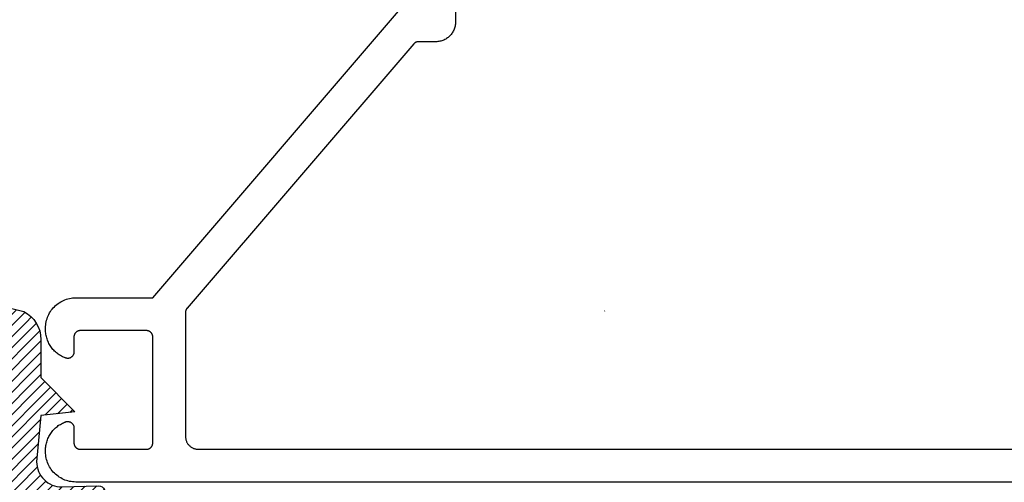
# Model space of a CAD drawing. Units: inches. Extents: x -48.4 to -42.22, y 25.58 to 30.53.
# Drawn here: x -44.99 to -43.43, y 27.23 to 27.96 of the extents above; entities that cross this region are included whole.
import ezdxf

# ---------------------------------------------------------------- set-up
doc = ezdxf.new("R2010")
doc.units = ezdxf.units.IN
doc.header["$MEASUREMENT"] = 0
for name, color, linetype in [('Arcadia-Dim', 4, 'Continuous'), ('Arcadia-Profile', 5, 'Continuous'), ('Arcadia-Shade', 8, 'Continuous')]:
    doc.layers.add(name, color=color, linetype=linetype)
doc.styles.get("Standard").update_dxf_attribs({"font": 'ARIALN.TTF'})
doc.dimstyles.get("Standard").update_dxf_attribs({"dimscale": 2, "dimtxt": 0.09375, "dimasz": 0.09375, "dimexe": 0.0625, "dimexo": 0.0625, "dimgap": 0.09, "dimtad": 0, "dimtih": 1, "dimtoh": 1, "dimdec": 4, "dimzin": 0, "dimdsep": 46, "dimlunit": 4, "dimtxsty": 'Standard', "dimcen": 0.09, "dimadec": 0, "dimazin": 0, "dimtfac": 1, "dimtdec": 4, "dimtofl": 0, "dimtmove": 0, "dimatfit": 3, "dimfxl": 1, "dimtolj": 1, "dimtzin": 0, "dimarcsym": 0})

# ---------------------------------------------------------------- blocks, each defined once
blk = doc.blocks.new('*D6')
at = {"layer": 'Arcadia-Dim', "color": 0, "lineweight": -2, "transparency": 16777216}
for p, q in [((-47.4578, 27.1862), (-47.4578, 25.6252)), ((-42.9585, 27.1858), (-42.9585, 25.6252)), ((-47.3641, 25.6877), (-45.3721, 25.6877)), ((-43.0522, 25.6877), (-45.0442, 25.6877))]:
    blk.add_line(p, q, dxfattribs=at)
at = {"layer": 'Arcadia-Dim', "color": 0, "lineweight": -3, "transparency": 16777216}
for points in [[(-47.3641, 25.7033), (-47.3641, 25.6721), (-47.4578, 25.6877)], [(-43.0522, 25.7033), (-43.0522, 25.6721), (-42.9585, 25.6877)]]:
    blk.add_solid(points, dxfattribs=at)
at = {"layer": 'Defpoints', "color": 0, "lineweight": -3, "transparency": 16777216}
for p in [(-47.4578, 27.2487), (-42.9585, 27.2483), (-42.9585, 25.6877)]:
    blk.add_point(p, dxfattribs=at)
at = {"layer": 'Arcadia-Dim', "color": 0, "lineweight": -3, "transparency": 16777216, "insert": (-45.2081, 25.6877), "char_height": 0.09375, "attachment_point": 5}
blk.add_mtext('\\A1;4{\\H1.000000x;\\S1/2;}"', dxfattribs=at)
blk = doc.blocks.new('E-260MOD')
at = {"layer": 'Arcadia-Shade', "lineweight": -3}
h = blk.add_hatch(dxfattribs=at)
h.set_pattern_fill('ANSI31', color=256, scale=0.1, style=0)
h.set_pattern_definition([(45, (0.111433, 0.02108), (-0.00883883, 0.00883883), [])])
edge = h.paths.add_edge_path()
edge.add_line((-0.1787, 0.2351), (-0.125, 0.2404))
edge.add_line((-0.125, 0.2404), (-0.1182, 0.3139))
edge.add_arc((-0.1582, 0.3139), 0.04, 360, 450)
edge.add_line((-0.1582, 0.3539), (-0.2162, 0.352))
edge.add_arc((-0.2162, 0.362), 0.01, 199.8505, 270, ccw=False)
edge.add_arc((-0.2057, 0.3658), 0.0212, 113.3855, 199.8505, ccw=False)
edge.add_arc((0.0188, -0.0927), 0.5317, 93.1661, 115.9841, ccw=False)
edge.add_arc((-0.01, 0.4282), 0.01, 0, 93.1661, ccw=False)
edge.add_line((0, 0.4282), (0, 0))
edge.add_line((0, 0), (-0.0054, -0.0845))
edge.add_arc((-0.0204, -0.0714), 0.02, 191.4085, 318.8985, ccw=False)
edge.add_line((-0.04, -0.0753), (-0.0574, 0.0534))
edge.add_arc((-0.0772, 0.0506), 0.02, 8.1307, 62.8207)
edge.add_line((-0.0681, 0.0684), (-0.0978, 0.0758))
edge.add_arc((-0.075, 0.1202), 0.05, 180, 242.8207, ccw=False)
edge.add_line((-0.125, 0.1202), (-0.125, 0.1804))
edge.add_line((-0.125, 0.1804), (-0.1787, 0.2351))
at = {"layer": 'Arcadia-Profile'}
blk.add_lwpolyline([(-0.1787, 0.2351), (-0.125, 0.2404), (-0.1182, 0.3139, 0.414214), (-0.1582, 0.3539), (-0.2162, 0.352, -0.316016), (-0.2257, 0.3586, -0.396256), (-0.2141, 0.3852, -0.099893), (-0.0106, 0.4381, -0.430493), (0, 0.4282), (0, 0), (-0.0054, -0.0845, -0.62178), (-0.04, -0.0753), (-0.0574, 0.0534, 0.243265), (-0.0681, 0.0684), (-0.0978, 0.0758, -0.281185), (-0.125, 0.1202), (-0.125, 0.1804)], format="xyb", close=True, dxfattribs=at)
blk.add_lwpolyline([(-0.1787, 0.2351), (-0.125, 0.2404), (-0.1182, 0.3139, 0.414214), (-0.1582, 0.3539), (-0.2162, 0.352, -0.316016), (-0.2257, 0.3586, -0.396256), (-0.2141, 0.3852, -0.099893), (-0.0106, 0.4381, -0.430493), (0, 0.4282), (0, 0), (-0.0054, -0.0845, -0.62178), (-0.04, -0.0753), (-0.0574, 0.0534, 0.243265), (-0.0681, 0.0684), (-0.0978, 0.0758, -0.281185), (-0.125, 0.1202), (-0.125, 0.1804)], format="xyb", close=True, dxfattribs=at)
blk = doc.blocks.new('E-150MOD')
at = {"layer": 'Arcadia-Shade', "lineweight": -3}
h = blk.add_hatch(dxfattribs=at)
h.set_pattern_fill('ANSI31', color=256, scale=0.1, style=0)
h.set_pattern_definition([(45, (-0.138567, 0.023912), (-0.00883883, 0.00883883), [])])
edge = h.paths.add_edge_path()
edge.add_line((0.2307, 0.1185), (0.2023, 0.1185))
edge.add_arc((0.2023, 0.1278), 0.00933, 126.678, 270, ccw=False)
edge.add_arc((0.143, 0.2075), 0.09, 306.678, 323.5764)
edge.add_arc((0.2073, 0.16), 0.01, 323.5764, 450)
edge.add_line((0.2073, 0.17), (0.175, 0.17))
edge.add_arc((0.175, 0.12), 0.05, 90, 180)
edge.add_line((0.125, 0.12), (0.125, 0.0659))
edge.add_arc((0.0371, 0.0787), 0.0889, 266.219, 351.7417, ccw=False)
edge.add_line((0.0312, -0.01), (0.01, -0.01))
edge.add_arc((0.01, 0), 0.01, 180, 270, ccw=False)
edge.add_line((0, 0), (0, 0.4306))
edge.add_arc((0.01, 0.4306), 0.01, 77.9994, 180, ccw=False)
edge.add_arc((-0.3508, -1.1074), 1.5897, 69.7169, 76.8056, ccw=False)
edge.add_arc((0.1947, 0.3698), 0.015, -90, 68.2639, ccw=False)
edge.add_line((0.1947, 0.3548), (0.135, 0.3548))
edge.add_arc((0.135, 0.3448), 0.01, 90, 180)
edge.add_line((0.125, 0.3448), (0.125, 0.295))
edge.add_arc((0.175, 0.295), 0.05, 180, 270)
edge.add_line((0.175, 0.245), (0.2073, 0.245))
edge.add_arc((0.2073, 0.255), 0.01, 270, 396.4236)
edge.add_arc((0.143, 0.2075), 0.09, 36.4236, 53.322)
edge.add_arc((0.2023, 0.2871), 0.00933, 90, 233.322, ccw=False)
edge.add_line((0.2023, 0.2965), (0.2307, 0.2965))
edge.add_arc((0.143, 0.2075), 0.125, -45.3979, 45.3979, ccw=False)
at = {"layer": 'Arcadia-Profile'}
blk.add_lwpolyline([(0.2307, 0.1185), (0.2023, 0.1185, -0.722032), (0.1967, 0.1353, 0.073867), (0.2154, 0.154, 0.615346), (0.2073, 0.17), (0.175, 0.17, 0.414214), (0.125, 0.12), (0.125, 0.0659, -0.391507), (0.0312, -0.01), (0.01, -0.01, -0.414214), (0, 0), (0, 0.4306, -0.476979), (0.0121, 0.4403, -0.03094), (0.2003, 0.3837, -0.826272), (0.1947, 0.3548), (0.135, 0.3548, 0.414214), (0.125, 0.3448), (0.125, 0.295, 0.414214), (0.175, 0.245), (0.2073, 0.245, 0.615346), (0.2154, 0.2609, 0.073867), (0.1967, 0.2797, -0.722032), (0.2023, 0.2965), (0.2307, 0.2965, -0.418287)], format="xyb", close=True, dxfattribs=at)
blk = doc.blocks.new('both')
at = {"layer": 'Arcadia-Profile', "lineweight": -3, "rotation": 180}
for name, p in [('E-260MOD', (0.3886, 0.4078)), ('E-150MOD', (0.1386, 0.4067))]:
    blk.add_blockref(name, p, dxfattribs=at)

msp = doc.modelspace()

# ---------------------------------------------------------------- linework, layer by layer
at = {"layer": 'Arcadia-Profile'}
for points in [[(-44.30045, 28.07726), (-44.30045, 27.95726), (-44.3005, 27.95564), (-44.30062, 27.95402), (-44.30084, 27.95241), (-44.30113, 27.95082), (-44.30151, 27.94924), (-44.30197, 27.94768), (-44.30251, 27.94615), (-44.30313, 27.94465), (-44.30383, 27.94319), (-44.30461, 27.94176), (-44.30545, 27.94038), (-44.30637, 27.93904), (-44.30736, 27.93775), (-44.30842, 27.93652), (-44.30953, 27.93534), (-44.31071, 27.93422), (-44.31194, 27.93317), (-44.31323, 27.93218), (-44.31457, 27.93126), (-44.31595, 27.93042), (-44.31738, 27.92964), (-44.31884, 27.92894), (-44.32034, 27.92832), (-44.32187, 27.92778), (-44.32343, 27.92732), (-44.32501, 27.92694), (-44.3266, 27.92664), (-44.32821, 27.92643), (-44.32983, 27.9263), (-44.33145, 27.92626), (-44.35896, 27.92626), (-44.35924, 27.92626), (-44.35953, 27.92625), (-44.35982, 27.92623), (-44.3601, 27.9262), (-44.36039, 27.92616), (-44.36067, 27.92611), (-44.36095, 27.92606), (-44.36124, 27.926), (-44.36151, 27.92593), (-44.36179, 27.92585), (-44.36206, 27.92577), (-44.36234, 27.92567), (-44.36261, 27.92557), (-44.36287, 27.92546), (-44.36313, 27.92535), (-44.36339, 27.92522), (-44.36365, 27.92509), (-44.3639, 27.92496), (-44.36415, 27.92481), (-44.36439, 27.92466), (-44.36463, 27.9245), (-44.36486, 27.92433), (-44.36509, 27.92416), (-44.36532, 27.92398), (-44.36554, 27.92379), (-44.36575, 27.9236), (-44.36596, 27.9234), (-44.36616, 27.9232), (-44.36636, 27.92299), (-44.36655, 27.92277), (-44.72604, 27.50382), (-44.72619, 27.50364), (-44.72634, 27.50345), (-44.72648, 27.50327), (-44.72662, 27.50307), (-44.72676, 27.50288), (-44.72689, 27.50268), (-44.72701, 27.50248), (-44.72713, 27.50228), (-44.72725, 27.50207), (-44.72736, 27.50186), (-44.72746, 27.50165), (-44.72756, 27.50144), (-44.72766, 27.50122), (-44.72775, 27.501), (-44.72783, 27.50078), (-44.72791, 27.50056), (-44.72799, 27.50033), (-44.72805, 27.50011), (-44.72812, 27.49988), (-44.72818, 27.49965), (-44.72823, 27.49942), (-44.72828, 27.49919), (-44.72832, 27.49896), (-44.72835, 27.49872), (-44.72838, 27.49849), (-44.72841, 27.49825), (-44.72843, 27.49802), (-44.72844, 27.49778), (-44.72845, 27.49754), (-44.72845, 27.49731), (-44.72845, 27.30026), (-44.72843, 27.29922), (-44.72834, 27.29817), (-44.72821, 27.29713), (-44.72802, 27.2961), (-44.72777, 27.29509), (-44.72747, 27.29408), (-44.72713, 27.29309), (-44.72672, 27.29213), (-44.72627, 27.29118), (-44.72577, 27.29026), (-44.72523, 27.28937), (-44.72463, 27.28851), (-44.724, 27.28768), (-44.72332, 27.28688), (-44.7226, 27.28612), (-44.72184, 27.2854), (-44.72104, 27.28472), (-44.72021, 27.28408), (-44.71935, 27.28349), (-44.71845, 27.28294), (-44.71753, 27.28244), (-44.71659, 27.28199), (-44.71562, 27.28159), (-44.71463, 27.28124), (-44.71363, 27.28094), (-44.71261, 27.2807), (-44.71158, 27.28051), (-44.71054, 27.28037), (-44.7095, 27.28029), (-44.70845, 27.28026), (-43.03045, 27.28026)], [(-42.97845, 27.22826), (-44.90245, 27.22826), (-44.90497, 27.22833), (-44.90747, 27.22853), (-44.90996, 27.22885), (-44.91243, 27.22931), (-44.91488, 27.2299), (-44.91729, 27.23061), (-44.91966, 27.23145), (-44.92198, 27.23241), (-44.92425, 27.23349), (-44.92645, 27.23469), (-44.9286, 27.23601), (-44.93067, 27.23743), (-44.93266, 27.23896), (-44.93457, 27.24059), (-44.93639, 27.24232), (-44.93812, 27.24414), (-44.93976, 27.24605), (-44.94129, 27.24805), (-44.94271, 27.25012), (-44.94402, 27.25226), (-44.94522, 27.25447), (-44.9463, 27.25674), (-44.94727, 27.25906), (-44.9481, 27.26143), (-44.94882, 27.26384), (-44.9494, 27.26628), (-44.94986, 27.26875), (-44.95019, 27.27124), (-44.95039, 27.27375), (-44.95045, 27.27626), (-44.95045, 27.27847), (-44.95042, 27.28038), (-44.9503, 27.28228), (-44.95011, 27.28418), (-44.94985, 27.28607), (-44.94951, 27.28795), (-44.94909, 27.28982), (-44.94861, 27.29166), (-44.94804, 27.29349), (-44.94741, 27.29529), (-44.94671, 27.29706), (-44.94593, 27.29881), (-44.94509, 27.30052), (-44.94418, 27.3022), (-44.9432, 27.30384), (-44.94216, 27.30544), (-44.94106, 27.30699), (-44.93989, 27.30851), (-44.93867, 27.30997), (-44.93739, 27.31139), (-44.93605, 27.31275), (-44.93466, 27.31406), (-44.93322, 27.31531), (-44.93173, 27.31651), (-44.9302, 27.31764), (-44.92862, 27.31871), (-44.927, 27.31972), (-44.92534, 27.32066), (-44.92364, 27.32154), (-44.92192, 27.32235), (-44.92016, 27.32309), (-44.91954, 27.32339), (-44.9189, 27.32365), (-44.91825, 27.32386), (-44.91759, 27.32403), (-44.91691, 27.32416), (-44.91623, 27.32423), (-44.91554, 27.32426), (-44.91485, 27.32424), (-44.91417, 27.32418), (-44.91349, 27.32407), (-44.91283, 27.32391), (-44.91217, 27.32371), (-44.91153, 27.32346), (-44.91091, 27.32317), (-44.91031, 27.32284), (-44.90973, 27.32246), (-44.90918, 27.32205), (-44.90866, 27.3216), (-44.90817, 27.32112), (-44.90772, 27.3206), (-44.9073, 27.32006), (-44.90693, 27.31948), (-44.90659, 27.31889), (-44.90629, 27.31827), (-44.90604, 27.31763), (-44.90583, 27.31697), (-44.90566, 27.31631), (-44.90555, 27.31563), (-44.90548, 27.31495), (-44.90545, 27.31426), (-44.90545, 27.29026), (-44.90544, 27.28974), (-44.9054, 27.28922), (-44.90533, 27.2887), (-44.90523, 27.28818), (-44.90511, 27.28767), (-44.90496, 27.28717), (-44.90479, 27.28668), (-44.90459, 27.28619), (-44.90436, 27.28572), (-44.90411, 27.28526), (-44.90384, 27.28482), (-44.90354, 27.28438), (-44.90322, 27.28397), (-44.90288, 27.28357), (-44.90252, 27.28319), (-44.90214, 27.28283), (-44.90175, 27.28249), (-44.90133, 27.28217), (-44.9009, 27.28188), (-44.90045, 27.2816), (-44.89999, 27.28135), (-44.89952, 27.28113), (-44.89904, 27.28093), (-44.89854, 27.28075), (-44.89804, 27.2806), (-44.89753, 27.28048), (-44.89702, 27.28039), (-44.8965, 27.28032), (-44.89598, 27.28028), (-44.89545, 27.28026), (-44.79045, 27.28026), (-44.78993, 27.28028), (-44.78941, 27.28032), (-44.78889, 27.28039), (-44.78837, 27.28048), (-44.78787, 27.2806), (-44.78736, 27.28075), (-44.78687, 27.28093), (-44.78639, 27.28113), (-44.78591, 27.28135), (-44.78545, 27.2816), (-44.78501, 27.28188), (-44.78458, 27.28217), (-44.78416, 27.28249), (-44.78376, 27.28283), (-44.78338, 27.28319), (-44.78302, 27.28357), (-44.78268, 27.28397), (-44.78236, 27.28438), (-44.78207, 27.28482), (-44.78179, 27.28526), (-44.78154, 27.28572), (-44.78132, 27.28619), (-44.78112, 27.28668), (-44.78094, 27.28717), (-44.78079, 27.28767), (-44.78067, 27.28818), (-44.78058, 27.2887), (-44.78051, 27.28922), (-44.78047, 27.28974), (-44.78045, 27.29026), (-44.78045, 27.45826), (-44.78047, 27.45879), (-44.78051, 27.45931), (-44.78058, 27.45983), (-44.78067, 27.46034), (-44.78079, 27.46085), (-44.78094, 27.46135), (-44.78112, 27.46185), (-44.78132, 27.46233), (-44.78154, 27.4628), (-44.78179, 27.46326), (-44.78207, 27.46371), (-44.78236, 27.46414), (-44.78268, 27.46456), (-44.78302, 27.46495), (-44.78338, 27.46533), (-44.78376, 27.46569), (-44.78416, 27.46603), (-44.78458, 27.46635), (-44.78501, 27.46665), (-44.78545, 27.46692), (-44.78591, 27.46717), (-44.78639, 27.4674), (-44.78687, 27.4676), (-44.78736, 27.46777), (-44.78787, 27.46792), (-44.78837, 27.46804), (-44.78889, 27.46814), (-44.78941, 27.46821), (-44.78993, 27.46825), (-44.79045, 27.46826), (-44.89545, 27.46826), (-44.89598, 27.46825), (-44.8965, 27.46821), (-44.89702, 27.46814), (-44.89753, 27.46804), (-44.89804, 27.46792), (-44.89854, 27.46777), (-44.89904, 27.4676), (-44.89952, 27.4674), (-44.89999, 27.46717), (-44.90045, 27.46692), (-44.9009, 27.46665), (-44.90133, 27.46635), (-44.90175, 27.46603), (-44.90214, 27.46569), (-44.90252, 27.46533), (-44.90288, 27.46495), (-44.90322, 27.46456), (-44.90354, 27.46414), (-44.90384, 27.46371), (-44.90411, 27.46326), (-44.90436, 27.4628), (-44.90459, 27.46233), (-44.90479, 27.46185), (-44.90496, 27.46135), (-44.90511, 27.46085), (-44.90523, 27.46034), (-44.90533, 27.45983), (-44.9054, 27.45931), (-44.90544, 27.45879), (-44.90545, 27.45826), (-44.90545, 27.43426), (-44.90548, 27.43358), (-44.90555, 27.43289), (-44.90566, 27.43222), (-44.90583, 27.43155), (-44.90604, 27.4309), (-44.90629, 27.43026), (-44.90659, 27.42964), (-44.90693, 27.42904), (-44.9073, 27.42847), (-44.90772, 27.42792), (-44.90817, 27.42741), (-44.90866, 27.42692), (-44.90918, 27.42647), (-44.90973, 27.42606), (-44.91031, 27.42569), (-44.91091, 27.42536), (-44.91153, 27.42506), (-44.91217, 27.42482), (-44.91283, 27.42461), (-44.91349, 27.42446), (-44.91417, 27.42434), (-44.91485, 27.42428), (-44.91554, 27.42426), (-44.91623, 27.42429), (-44.91691, 27.42437), (-44.91759, 27.42449), (-44.91825, 27.42466), (-44.9189, 27.42488), (-44.91954, 27.42513), (-44.92016, 27.42544), (-44.92192, 27.42618), (-44.92364, 27.42698), (-44.92534, 27.42786), (-44.927, 27.4288), (-44.92862, 27.42981), (-44.9302, 27.43088), (-44.93173, 27.43202), (-44.93322, 27.43321), (-44.93466, 27.43447), (-44.93605, 27.43577), (-44.93739, 27.43714), (-44.93867, 27.43855), (-44.93989, 27.44002), (-44.94106, 27.44153), (-44.94216, 27.44309), (-44.9432, 27.44469), (-44.94418, 27.44633), (-44.94509, 27.44801), (-44.94593, 27.44972), (-44.94671, 27.45146), (-44.94741, 27.45324), (-44.94804, 27.45504), (-44.94861, 27.45686), (-44.94909, 27.45871), (-44.94951, 27.46057), (-44.94985, 27.46245), (-44.95011, 27.46434), (-44.9503, 27.46624), (-44.95042, 27.46814), (-44.95045, 27.47005), (-44.95045, 27.47226), (-44.95039, 27.47477), (-44.95019, 27.47728), (-44.94986, 27.47977), (-44.9494, 27.48224), (-44.94882, 27.48469), (-44.9481, 27.48709), (-44.94727, 27.48946), (-44.9463, 27.49179), (-44.94522, 27.49405), (-44.94402, 27.49626), (-44.94271, 27.4984), (-44.94129, 27.50048), (-44.93976, 27.50247), (-44.93812, 27.50438), (-44.93639, 27.5062), (-44.93457, 27.50793), (-44.93266, 27.50957), (-44.93067, 27.51109), (-44.9286, 27.51252), (-44.92645, 27.51383), (-44.92425, 27.51503), (-44.92198, 27.51611), (-44.91966, 27.51707), (-44.91729, 27.51791), (-44.91488, 27.51863), (-44.91243, 27.51921), (-44.90996, 27.51967), (-44.90747, 27.52), (-44.90497, 27.5202), (-44.90245, 27.52026), (-44.78045, 27.52026), (-44.38745, 27.97826)], [(-44.06388, 27.49919), (-44.06361, 27.49946)]]:
    msp.add_lwpolyline(points, dxfattribs=at)

# ---------------------------------------------------------------- block references
at = {"layer": 'Arcadia-Profile', "lineweight": -3}
msp.add_blockref('both', (-45.4714, 27.16658), dxfattribs=at)

# ---------------------------------------------------------------- dimensions: what is measured, and where the dimension line sits
at = {"layer": 'Arcadia-Dim', "lineweight": -3}
dim = msp.add_linear_dim(base=(-42.95845, 25.6877), p1=(-47.45783, 27.24866), p2=(-42.95845, 27.24826), dimstyle='Standard', override={"dimscale": 1}, dxfattribs=at)
dim.commit()
dim.dimension.update_dxf_attribs({"geometry": '*D6', "text_midpoint": (-45.20814, 25.6877)})

doc.saveas('drawing.dxf')
